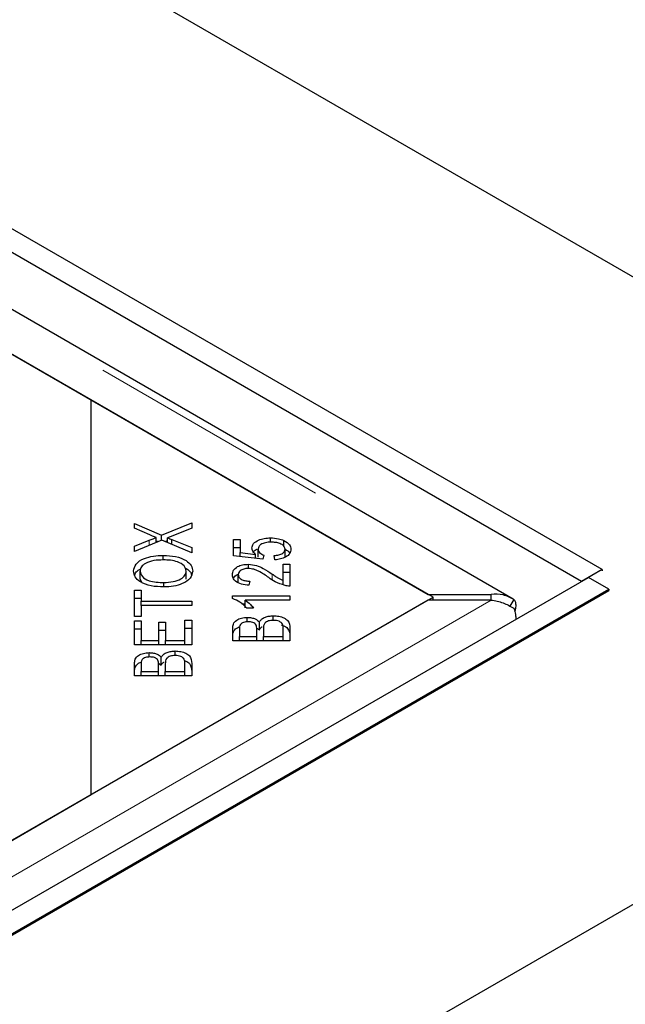
# Model space of a CAD drawing. Units: millimetres. Extents: x 966 to 9293, y 110 to 7885.
# Drawn here: x 6751 to 6814, y 5405 to 5507 of the extents above; entities that cross this region are included whole.
import ezdxf

# ---------------------------------------------------------------- set-up
doc = ezdxf.new("R2010")
doc.units = ezdxf.units.MM
doc.header["$LTSCALE"] = 20
doc.linetypes.add('PHANTOM', pattern=[12.7, 6.35, -1.27, 1.27, -1.27, 1.27, -1.27])

msp = doc.modelspace()

# ---------------------------------------------------------------- linework, layer by layer
at = {"color": 7, "linetype": 'Continuous', "lineweight": 25}
for p, q in [((6870.85, 5447.85), (5610.78, 6175.27)), ((6811.45, 5450.03), (5614.32, 6141.12)), ((6809.33, 5448.8), (5612.2, 6139.89)), ((6802.27, 5446.97), (6408.05, 5674.55)), ((6758.62, 5467.57), (6407.34, 5670.36)), ((6407.85, 5670.07), (6793.47, 5447.45)), ((6758.62, 5426.75), (6758.62, 5467.57)), ((6793.98, 5447.16), (6758.62, 5467.57)), ((6763.09, 5454.78), (6765.88, 5453.58)), ((6763.09, 5454.29), (6763.09, 5454.78)), ((6764.66, 5453.6), (6763.09, 5454.29)), ((6765.88, 5453.58), (6769.01, 5454.87)), ((6769.01, 5454.32), (6766.9, 5453.46)), ((6769.01, 5454.87), (6769.01, 5454.32)), ((6763.09, 5452.44), (6764.61, 5453.06)), ((6765.93, 5453.06), (6763.09, 5451.9)), ((6765.34, 5452.82), (6765.34, 5453.33)), ((6765.34, 5453), (6765.55, 5452.91)), ((6765.88, 5453.05), (6765.88, 5453.58)), ((6769.01, 5451.74), (6765.93, 5453.06)), ((6766.26, 5452.92), (6766.5, 5453.02)), ((6766.5, 5452.82), (6766.5, 5453.31)), ((6766.95, 5453.14), (6769.01, 5452.29)), ((6766.95, 5452.63), (6766.95, 5453.14)), ((6773.33, 5453.14), (6774.02, 5453.14)), ((6773.33, 5451.44), (6773.33, 5453.14)), ((6774.02, 5453.14), (6774.02, 5451.78)), ((6777.16, 5452.85), (6777.16, 5453.3)), ((6778.55, 5452.41), (6778.55, 5453.03)), ((6763.09, 5451.9), (6763.09, 5452.44)), ((6769.01, 5452.29), (6769.01, 5451.74)), ((6773.33, 5452.32), (6774.02, 5452.32)), ((6775.88, 5451.31), (6775.88, 5452.12)), ((6778.67, 5451.32), (6778.67, 5452.13)), ((6766.06, 5451.02), (6766.06, 5451.49)), ((6776.37, 5451.11), (6773.33, 5451.44)), ((6774.02, 5451.78), (6775.61, 5451.59)), ((6774.02, 5451.36), (6774.02, 5451.78)), ((6775.61, 5451.19), (6775.61, 5451.59)), ((6776.46, 5451.5), (6776.37, 5451.11)), ((6777.62, 5451.03), (6777.55, 5451.48)), ((6763.66, 5449.04), (6763.66, 5449.86)), ((6768.44, 5449.04), (6768.44, 5449.85)), ((6774.87, 5450.14), (6774.87, 5450.57)), ((6778.47, 5450.58), (6779.17, 5450.58)), ((6778.47, 5448.9), (6778.47, 5450.58)), ((6779.17, 5450.58), (6779.17, 5448.32)), ((6811.45, 5450.03), (6809.33, 5448.8)), ((6811.45, 5450.03), (6811.45, 5449.89)), ((6008.89, 4986.72), (6810.04, 5449.21)), ((6763.66, 5449.04), (6763.8, 5448.71)), ((6773.82, 5448.68), (6773.82, 5449.5)), ((6775.01, 5448.83), (6774.93, 5448.4)), ((6778.47, 5449.76), (6779.17, 5449.76)), ((6778.47, 5448.44), (6778.47, 5448.9)), ((6812.16, 5447.99), (6810.04, 5449.21)), ((6011.01, 4985.49), (6812.16, 5447.99)), ((6011.01, 4951.48), (6870.85, 5447.85)), ((6011.01, 4985.35), (6812.17, 5447.85)), ((6763.09, 5447.88), (6763.79, 5447.88)), ((6763.09, 5445.17), (6763.09, 5447.88)), ((6763.79, 5447.88), (6763.79, 5446.75)), ((6766.14, 5448.22), (6766.14, 5448.69)), ((6812.16, 5447.99), (6812.16, 5447.84)), ((6812.17, 5447.85), (6812.16, 5447.86)), ((6793.47, 5446.87), (6011.16, 4995.25)), ((6758.62, 5426.75), (6793.98, 5447.16)), ((6763.09, 5447.06), (6763.79, 5447.06)), ((6763.79, 5446.75), (6769.01, 5446.75)), ((6763.79, 5446.3), (6763.79, 5446.75)), ((6769.01, 5446.75), (6769.01, 5446.3)), ((6773.22, 5447.29), (6779.17, 5447.29)), ((6773.22, 5447.02), (6773.22, 5447.29)), ((6779.17, 5446.87), (6774.54, 5446.87)), ((6774.54, 5446.05), (6774.54, 5446.87)), ((6779.17, 5447.29), (6779.17, 5446.87)), ((6793.47, 5447.45), (6799.97, 5447.45)), ((6799.97, 5446.87), (6793.47, 5446.87)), ((6793.98, 5446.87), (6793.98, 5447.16)), ((6799.97, 5446.87), (6799.97, 5447.45)), ((6802.33, 5446.93), (6801.9, 5446.24)), ((6763.79, 5446.3), (6763.79, 5445.17)), ((6769.01, 5446.3), (6763.79, 5446.3)), ((6774.21, 5446.47), (6774.54, 5446.47)), ((6775.41, 5446.03), (6774.71, 5446.03)), ((6763.79, 5445.17), (6763.09, 5445.17)), ((6763.09, 5444.71), (6763.79, 5444.71)), ((6763.09, 5442.24), (6763.09, 5444.71)), ((6763.79, 5444.71), (6763.79, 5442.69)), ((6768.31, 5442.69), (6768.31, 5444.79)), ((6768.31, 5444.79), (6769.01, 5444.79)), ((6769.01, 5444.79), (6769.01, 5442.24)), ((6774.76, 5444.62), (6774.76, 5445.07)), ((6777.45, 5444.77), (6777.45, 5445.24)), ((6763.09, 5443.89), (6763.79, 5443.89)), ((6765.6, 5444.58), (6766.3, 5444.58)), ((6765.6, 5442.69), (6765.6, 5444.58)), ((6765.6, 5443.77), (6766.3, 5443.77)), ((6766.3, 5444.58), (6766.3, 5442.69)), ((6768.31, 5443.97), (6769.01, 5443.97)), ((6773.25, 5442.66), (6773.25, 5443.94)), ((6773.95, 5443.79), (6773.95, 5443.11)), ((6775.72, 5443.99), (6776.02, 5443.78)), ((6775.73, 5443.11), (6775.73, 5443.85)), ((6776.02, 5443.78), (6776.02, 5444.6)), ((6776.43, 5443.9), (6776.43, 5443.11)), ((6778.47, 5443.11), (6778.47, 5443.96)), ((6779.17, 5443.96), (6779.17, 5442.66)), ((6763.79, 5442.69), (6765.6, 5442.69)), ((6763.79, 5442.24), (6763.79, 5442.69)), ((6765.6, 5442.24), (6765.6, 5442.69)), ((6766.3, 5442.69), (6768.31, 5442.69)), ((6766.3, 5442.24), (6766.3, 5442.69)), ((6768.31, 5442.24), (6768.31, 5442.69)), ((6773.95, 5442.66), (6773.95, 5443.11)), ((6773.95, 5443.11), (6775.73, 5443.11)), ((6775.73, 5442.66), (6775.73, 5443.11)), ((6776.43, 5442.66), (6776.43, 5443.11)), ((6776.43, 5443.11), (6778.47, 5443.11)), ((6778.47, 5442.66), (6778.47, 5443.11)), ((6769.01, 5442.24), (6763.09, 5442.24)), ((6779.17, 5442.66), (6773.25, 5442.66)), ((6764.61, 5440.97), (6764.61, 5441.43)), ((6765.86, 5440.14), (6765.86, 5440.95)), ((6767.3, 5441.13), (6767.3, 5441.6)), ((6763.09, 5439.02), (6763.09, 5440.3)), ((6763.79, 5440.15), (6763.79, 5439.47)), ((6765.57, 5440.35), (6765.86, 5440.14)), ((6765.58, 5439.47), (6765.58, 5440.21)), ((6766.28, 5440.26), (6766.28, 5439.47)), ((6768.31, 5439.47), (6768.31, 5440.32)), ((6769.01, 5440.32), (6769.01, 5439.02)), ((6769.01, 5439.02), (6763.09, 5439.02)), ((6763.79, 5439.02), (6763.79, 5439.47)), ((6763.79, 5439.47), (6765.58, 5439.47)), ((6765.58, 5439.02), (6765.58, 5439.47)), ((6766.28, 5439.02), (6766.28, 5439.47)), ((6766.28, 5439.47), (6768.31, 5439.47)), ((6768.31, 5439.02), (6768.31, 5439.47)), ((6010.65, 4994.95), (6758.62, 5426.75))]:
    msp.add_line(p, q, dxfattribs=at)
at = {"color": 8, "linetype": 'PHANTOM', "lineweight": 18}
for p, q in [((6407.85, 5673.82), (6799.97, 5447.45)), ((6764.61, 5452.52), (6764.61, 5453.06)), ((6777.33, 5448.97), (6777.33, 5449.56)), ((6799.97, 5446.87), (6011.16, 4991.49))]:
    msp.add_line(p, q, dxfattribs=at)
at = {"color": 7, "linetype": 'Continuous', "lineweight": 25}
for points, knots in [([(6764.61, 5453.06), (6764.74, 5453.11), (6764.98, 5453.21), (6765.23, 5453.29), (6765.34, 5453.33)], [0, 0, 0, 0, 0.5600635, 1, 1, 1, 1]), ([(6765.34, 5453.33), (6765.21, 5453.38), (6764.98, 5453.47), (6764.76, 5453.56), (6764.66, 5453.6)], [0, 0, 0, 0, 0.559943, 1, 1, 1, 1]), ([(6766.9, 5453.46), (6766.83, 5453.43), (6766.7, 5453.38), (6766.56, 5453.33), (6766.5, 5453.31)], [0, 0, 0, 0, 0.559979, 1, 1, 1, 1]), ([(6766.5, 5453.31), (6766.59, 5453.28), (6766.74, 5453.22), (6766.88, 5453.17), (6766.95, 5453.14)], [0, 0, 0, 0, 0.560034, 1, 1, 1, 1]), ([(6775.24, 5452.24), (6775.27, 5452.4), (6775.34, 5452.72), (6775.86, 5453.07), (6776.5, 5453.27), (6776.94, 5453.29), (6777.16, 5453.3)], [0, 0, 0, 0, 0.279538, 0.559089, 0.779359, 1, 1, 1, 1]), ([(6777.22, 5452.85), (6777.03, 5452.85), (6776.64, 5452.83), (6776.17, 5452.65), (6775.92, 5452.39), (6775.89, 5452.21), (6775.88, 5452.12)], [0, 0, 0, 0, 0.280431, 0.559374, 0.779404, 1, 1, 1, 1]), ([(6777.16, 5453.3), (6777.44, 5453.29), (6777.95, 5453.26), (6778.36, 5453.1), (6778.55, 5453.03)], [0, 0, 0, 0, 0.55959, 1, 1, 1, 1]), ([(6778.67, 5452.13), (6778.64, 5452.25), (6778.58, 5452.48), (6778.17, 5452.72), (6777.7, 5452.84), (6777.38, 5452.85), (6777.22, 5452.85)], [0, 0, 0, 0, 0.27887, 0.558412, 0.778987, 1, 1, 1, 1]), ([(6778.55, 5453.03), (6778.78, 5452.89), (6779.2, 5452.63), (6779.25, 5452.29), (6779.27, 5452.13)], [0, 0, 0, 0, 0.558337, 1, 1, 1, 1]), ([(6775.61, 5451.59), (6775.5, 5451.7), (6775.29, 5451.9), (6775.25, 5452.13), (6775.24, 5452.24)], [0, 0, 0, 0, 0.5598544, 1, 1, 1, 1]), ([(6775.4, 5451.84), (6775.4, 5451.86), (6775.45, 5451.99), (6775.65, 5452.09), (6775.82, 5452.17)], [0, 0, 0, 0, 0.109984, 1, 1, 1, 1]), ([(6775.88, 5452.12), (6775.89, 5452.06), (6775.91, 5451.92), (6776.08, 5451.69), (6776.31, 5451.57), (6776.46, 5451.5)], [0, 0, 0, 0, 0.280686, 0.561325, 1, 1, 1, 1]), ([(6777.55, 5451.48), (6777.71, 5451.49), (6778.03, 5451.53), (6778.42, 5451.69), (6778.64, 5451.91), (6778.66, 5452.06), (6778.67, 5452.13)], [0, 0, 0, 0, 0.280584, 0.559689, 0.779766, 1, 1, 1, 1]), ([(6779.27, 5452.13), (6779.25, 5451.98), (6779.21, 5451.68), (6778.79, 5451.32), (6778.22, 5451.1), (6777.82, 5451.05), (6777.62, 5451.03)], [0, 0, 0, 0, 0.280187, 0.559468, 0.779575, 1, 1, 1, 1]), ([(6778.67, 5452.12), (6778.88, 5452.01), (6779.1, 5451.89), (6779.14, 5451.73), (6779.15, 5451.72)], [0, 0, 0, 0, 0.9115367, 1, 1, 1, 1]), ([(6762.99, 5449.86), (6763.04, 5450.11), (6763.14, 5450.62), (6763.99, 5451.18), (6765.03, 5451.45), (6765.72, 5451.48), (6766.06, 5451.49)], [0, 0, 0, 0, 0.279602, 0.5586, 0.779095, 1, 1, 1, 1]), ([(6766.06, 5451.02), (6765.73, 5451.01), (6765.07, 5450.99), (6764.24, 5450.72), (6763.74, 5450.31), (6763.69, 5450.01), (6763.66, 5449.86)], [0, 0, 0, 0, 0.280792, 0.560043, 0.779928, 1, 1, 1, 1]), ([(6766.06, 5451.49), (6766.5, 5451.47), (6767.37, 5451.43), (6768.43, 5451.02), (6769.01, 5450.45), (6769.08, 5450.05), (6769.11, 5449.86)], [0, 0, 0, 0, 0.280354, 0.559521, 0.77964, 1, 1, 1, 1]), ([(6768.44, 5449.85), (6768.4, 5450.05), (6768.32, 5450.43), (6767.63, 5450.83), (6766.83, 5451), (6766.32, 5451.02), (6766.06, 5451.02)], [0, 0, 0, 0, 0.279153, 0.558224, 0.778811, 1, 1, 1, 1]), ([(6766.13, 5448.22), (6765.68, 5448.24), (6764.79, 5448.27), (6763.7, 5448.68), (6763.07, 5449.25), (6763.02, 5449.66), (6762.99, 5449.86)], [0, 0, 0, 0, 0.280596, 0.559601, 0.779574, 1, 1, 1, 1]), ([(6763.12, 5449.39), (6763.15, 5449.52), (6763.2, 5449.81), (6763.56, 5450), (6763.74, 5450.1)], [0, 0, 0, 0, 0.484112, 1, 1, 1, 1]), ([(6763.66, 5449.86), (6763.71, 5449.67), (6763.8, 5449.27), (6764.5, 5448.85), (6765.34, 5448.71), (6765.87, 5448.69), (6766.14, 5448.69)], [0, 0, 0, 0, 0.2792693, 0.5578914, 0.7785971, 1, 1, 1, 1]), ([(6769.11, 5449.86), (6769.06, 5449.61), (6768.96, 5449.11), (6768.15, 5448.56), (6767.14, 5448.27), (6766.47, 5448.24), (6766.13, 5448.22)], [0, 0, 0, 0, 0.279594, 0.558761, 0.779307, 1, 1, 1, 1]), ([(6766.14, 5448.69), (6766.46, 5448.7), (6767.11, 5448.73), (6767.89, 5449.01), (6768.37, 5449.42), (6768.42, 5449.71), (6768.44, 5449.85)], [0, 0, 0, 0, 0.2806256, 0.5597454, 0.7797641, 1, 1, 1, 1]), ([(6768.31, 5450.18), (6768.35, 5450.16), (6768.68, 5450.04), (6768.91, 5449.77), (6768.97, 5449.54), (6768.98, 5449.5)], [0, 0, 0, 0, 0.0997047, 0.8394402, 1, 1, 1, 1]), ([(6773.22, 5449.51), (6773.24, 5449.66), (6773.28, 5449.96), (6773.69, 5450.32), (6774.25, 5450.54), (6774.66, 5450.56), (6774.87, 5450.57)], [0, 0, 0, 0, 0.280521, 0.559707, 0.77976, 1, 1, 1, 1]), ([(6774.85, 5450.14), (6774.69, 5450.13), (6774.37, 5450.1), (6774.03, 5449.93), (6773.85, 5449.71), (6773.83, 5449.57), (6773.82, 5449.5)], [0, 0, 0, 0, 0.279238, 0.558819, 0.779189, 1, 1, 1, 1]), ([(6776.98, 5449.19), (6776.65, 5449.42), (6776.19, 5449.74), (6775.45, 5450.07), (6775.05, 5450.12), (6774.85, 5450.14)], [0, 0, 0, 0, 0.56125, 0.781418, 1, 1, 1, 1]), ([(6774.87, 5450.57), (6775.16, 5450.54), (6775.74, 5450.49), (6776.55, 5450.09), (6777.03, 5449.76), (6777.33, 5449.56)], [0, 0, 0, 0, 0.278338, 0.558554, 1, 1, 1, 1]), ([(6774.93, 5448.4), (6774.67, 5448.42), (6774.13, 5448.47), (6773.54, 5448.77), (6773.26, 5449.14), (6773.23, 5449.38), (6773.22, 5449.51)], [0, 0, 0, 0, 0.280292, 0.558947, 0.779178, 1, 1, 1, 1]), ([(6773.33, 5449.09), (6773.33, 5449.11), (6773.37, 5449.26), (6773.55, 5449.43), (6773.77, 5449.51), (6773.78, 5449.51)], [0, 0, 0, 0, 0.07345, 0.974908, 1, 1, 1, 1]), ([(6773.82, 5449.5), (6773.84, 5449.39), (6773.87, 5449.19), (6774.19, 5448.96), (6774.6, 5448.84), (6774.87, 5448.83), (6775.01, 5448.83)], [0, 0, 0, 0, 0.280099, 0.558998, 0.779139, 1, 1, 1, 1]), ([(6778.66, 5448.37), (6778.3, 5448.49), (6777.65, 5448.71), (6777.18, 5449.04), (6776.98, 5449.19)], [0, 0, 0, 0, 0.558366, 1, 1, 1, 1]), ([(6777.33, 5449.56), (6777.45, 5449.48), (6777.64, 5449.35), (6777.92, 5449.16), (6778.17, 5449.02), (6778.37, 5448.94), (6778.47, 5448.9)], [0, 0, 0, 0, 0.3400525, 0.5600823, 0.7800522, 1, 1, 1, 1]), ([(6779.17, 5448.32), (6779.07, 5448.32), (6778.9, 5448.32), (6778.73, 5448.35), (6778.66, 5448.37)], [0, 0, 0, 0, 0.559827, 1, 1, 1, 1]), ([(6774.71, 5446.03), (6774.5, 5446.25), (6774.13, 5446.64), (6773.5, 5446.9), (6773.22, 5447.02)], [0, 0, 0, 0, 0.560523, 1, 1, 1, 1]), ([(6774.54, 5446.87), (6774.73, 5446.72), (6775.08, 5446.46), (6775.31, 5446.16), (6775.41, 5446.03)], [0, 0, 0, 0, 0.5597059, 1, 1, 1, 1]), ([(6802.33, 5446.93), (6801.97, 5447.12), (6801.25, 5447.49), (6800.4, 5447.47), (6799.97, 5447.45)], [0, 0, 0, 0, 0.499988, 1, 1, 1, 1]), ([(6799.97, 5446.87), (6800.4, 5446.79), (6801.25, 5446.64), (6801.97, 5446.23), (6802.33, 5446.03)], [0, 0, 0, 0, 0.500012, 1, 1, 1, 1]), ([(6802.42, 5445.67), (6802.45, 5445.74), (6802.54, 5445.98), (6802.57, 5446.34), (6802.52, 5446.72), (6802.39, 5446.86), (6802.33, 5446.93)], [0, 0, 0, 0, 0.107094, 0.404729, 0.702378, 1, 1, 1, 1]), ([(6802.33, 5446.03), (6802.4, 5445.81), (6802.51, 5445.43), (6802.53, 5445.05), (6802.54, 5444.88)], [0, 0, 0, 0, 0.571189, 1, 1, 1, 1]), ([(6773.25, 5443.94), (6773.25, 5444.09), (6773.27, 5444.39), (6773.59, 5444.79), (6774.15, 5445.03), (6774.56, 5445.06), (6774.76, 5445.07)], [0, 0, 0, 0, 0.281152, 0.560151, 0.780173, 1, 1, 1, 1]), ([(6774.76, 5445.07), (6774.91, 5445.07), (6775.2, 5445.05), (6775.69, 5444.9), (6775.89, 5444.71), (6776.02, 5444.6)], [0, 0, 0, 0, 0.280478, 0.561079, 1, 1, 1, 1]), ([(6776.02, 5444.6), (6776.08, 5444.7), (6776.21, 5444.9), (6776.58, 5445.11), (6777.02, 5445.22), (6777.31, 5445.23), (6777.45, 5445.24)], [0, 0, 0, 0, 0.280118, 0.559559, 0.779676, 1, 1, 1, 1]), ([(6777.45, 5444.77), (6777.28, 5444.76), (6777.01, 5444.74), (6776.73, 5444.62), (6776.43, 5444.37), (6776.43, 5444.11), (6776.43, 5443.9)], [0, 0, 0, 0, 0.24934, 0.375, 0.500572, 1, 1, 1, 1]), ([(6777.45, 5445.24), (6777.65, 5445.23), (6778.04, 5445.21), (6778.58, 5445.04), (6779.12, 5444.63), (6779.15, 5444.24), (6779.17, 5443.96)], [0, 0, 0, 0, 0.187102, 0.374291, 0.560769, 1, 1, 1, 1]), ([(6778.44, 5444.27), (6778.41, 5444.35), (6778.35, 5444.5), (6778.09, 5444.67), (6777.77, 5444.76), (6777.56, 5444.77), (6777.45, 5444.77)], [0, 0, 0, 0, 0.280516, 0.559131, 0.779441, 1, 1, 1, 1]), ([(6773.25, 5443.13), (6773.26, 5443.28), (6773.28, 5443.57), (6773.55, 5443.95), (6773.89, 5444.07), (6774.01, 5444.12)], [0, 0, 0, 0, 0.395845, 0.788659, 1, 1, 1, 1]), ([(6774.85, 5444.63), (6774.69, 5444.62), (6774.44, 5444.6), (6774.17, 5444.48), (6773.92, 5444.23), (6773.93, 5443.99), (6773.95, 5443.79)], [0, 0, 0, 0, 0.248935, 0.374246, 0.499583, 1, 1, 1, 1]), ([(6775.67, 5444.28), (6775.63, 5444.34), (6775.56, 5444.45), (6775.28, 5444.6), (6775.02, 5444.62), (6774.85, 5444.63)], [0, 0, 0, 0, 0.281296, 0.561689, 1, 1, 1, 1]), ([(6775.73, 5443.85), (6775.73, 5443.93), (6775.73, 5444.08), (6775.69, 5444.22), (6775.67, 5444.28)], [0, 0, 0, 0, 0.5602791, 1, 1, 1, 1]), ([(6776.02, 5443.78), (6776.07, 5443.89), (6776.13, 5444.01), (6776.28, 5444.09), (6776.3, 5444.1)], [0, 0, 0, 0, 0.869391, 1, 1, 1, 1]), ([(6778.29, 5444.28), (6778.38, 5444.26), (6778.65, 5444.19), (6779.11, 5443.81), (6779.14, 5443.42), (6779.17, 5443.15)], [0, 0, 0, 0, 0.130118, 0.389366, 1, 1, 1, 1]), ([(6778.47, 5443.96), (6778.47, 5444.02), (6778.47, 5444.12), (6778.45, 5444.22), (6778.44, 5444.27)], [0, 0, 0, 0, 0.560103, 1, 1, 1, 1]), ([(6763.09, 5440.3), (6763.1, 5440.45), (6763.12, 5440.75), (6763.43, 5441.14), (6763.99, 5441.38), (6764.4, 5441.41), (6764.61, 5441.43)], [0, 0, 0, 0, 0.2811507, 0.5601488, 0.7801914, 1, 1, 1, 1]), ([(6764.7, 5440.99), (6764.53, 5440.97), (6764.29, 5440.96), (6764.02, 5440.84), (6763.76, 5440.59), (6763.78, 5440.35), (6763.79, 5440.15)], [0, 0, 0, 0, 0.248955, 0.374262, 0.499596, 1, 1, 1, 1]), ([(6764.61, 5441.43), (6764.76, 5441.42), (6765.05, 5441.4), (6765.53, 5441.26), (6765.74, 5441.07), (6765.86, 5440.95)], [0, 0, 0, 0, 0.280478, 0.561079, 1, 1, 1, 1]), ([(6765.51, 5440.64), (6765.48, 5440.69), (6765.4, 5440.8), (6765.13, 5440.96), (6764.86, 5440.97), (6764.7, 5440.99)], [0, 0, 0, 0, 0.28131, 0.561697, 1, 1, 1, 1]), ([(6765.58, 5440.21), (6765.58, 5440.29), (6765.58, 5440.43), (6765.53, 5440.58), (6765.51, 5440.64)], [0, 0, 0, 0, 0.5602791, 1, 1, 1, 1]), ([(6765.86, 5440.95), (6765.93, 5441.05), (6766.05, 5441.25), (6766.43, 5441.46), (6766.86, 5441.58), (6767.15, 5441.59), (6767.3, 5441.6)], [0, 0, 0, 0, 0.280148, 0.559558, 0.779676, 1, 1, 1, 1]), ([(6767.3, 5441.13), (6767.12, 5441.12), (6766.86, 5441.1), (6766.58, 5440.97), (6766.28, 5440.72), (6766.28, 5440.47), (6766.28, 5440.26)], [0, 0, 0, 0, 0.24932, 0.375012, 0.500585, 1, 1, 1, 1]), ([(6767.3, 5441.6), (6767.49, 5441.58), (6767.89, 5441.56), (6768.43, 5441.39), (6768.97, 5440.99), (6768.99, 5440.6), (6769.01, 5440.32)], [0, 0, 0, 0, 0.1871008, 0.3742934, 0.5607718, 1, 1, 1, 1]), ([(6768.28, 5440.63), (6768.25, 5440.7), (6768.19, 5440.86), (6767.93, 5441.02), (6767.62, 5441.11), (6767.4, 5441.12), (6767.3, 5441.13)], [0, 0, 0, 0, 0.280516, 0.559131, 0.779441, 1, 1, 1, 1]), ([(6763.09, 5439.48), (6763.1, 5439.63), (6763.12, 5439.93), (6763.39, 5440.31), (6763.73, 5440.43), (6763.85, 5440.47)], [0, 0, 0, 0, 0.395845, 0.788659, 1, 1, 1, 1]), ([(6765.86, 5440.14), (6765.91, 5440.24), (6765.98, 5440.36), (6766.13, 5440.45), (6766.15, 5440.46)], [0, 0, 0, 0, 0.869484, 1, 1, 1, 1]), ([(6768.31, 5440.32), (6768.31, 5440.38), (6768.31, 5440.48), (6768.29, 5440.58), (6768.28, 5440.63)], [0, 0, 0, 0, 0.560103, 1, 1, 1, 1]), ([(6768.29, 5440.59), (6768.33, 5440.58), (6768.54, 5440.52), (6768.95, 5440.16), (6768.99, 5439.77), (6769.01, 5439.5)], [0, 0, 0, 0, 0.059511, 0.339804, 1, 1, 1, 1])]:
    msp.add_open_spline(points, degree=3, knots=knots, dxfattribs=at)

doc.saveas('drawing.dxf')
